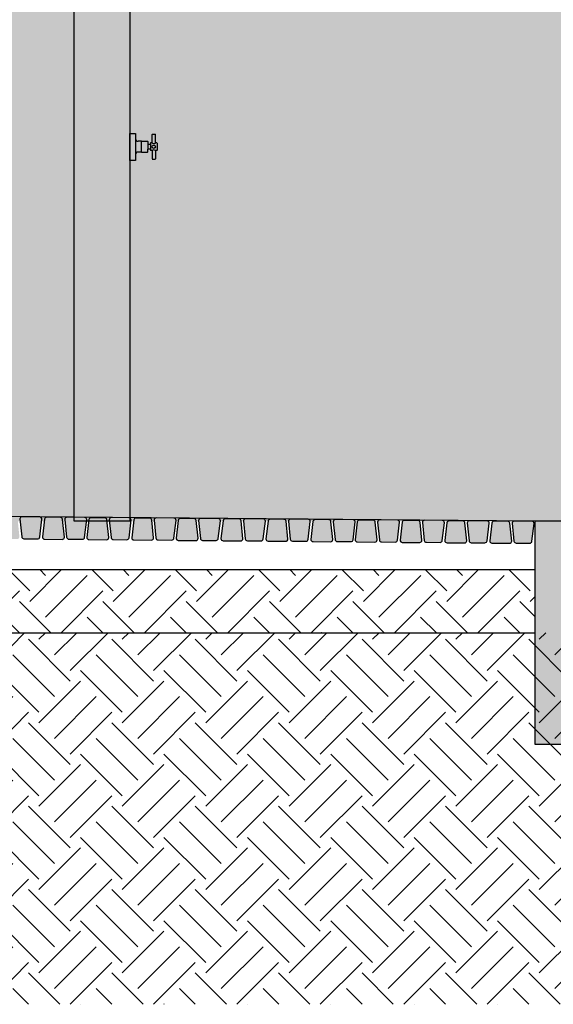
# Model space of a CAD drawing. Units: centimetres. Extents: x 1347 to 7419, y 1496 to 6688.
# Drawn here: x 2338 to 2482, y 5542 to 5807 of the extents above; entities that cross this region are included whole.
import ezdxf

# ---------------------------------------------------------------- set-up
doc = ezdxf.new("R2010")
doc.units = ezdxf.units.CM
for name, color, linetype in [('01 Estrutura', 2, 'Continuous'), ('01 Piso', 1, 'Continuous'), ('02 Sanitario', 21, 'Continuous'), ('04 Hach Estrutura', 1, 'Continuous'), ('04 Hach Pilar', 1, 'Continuous'), ('04 Hach Piso', 8, 'Continuous'), ('04 Hach Solo', 252, 'Continuous'), ('10 Hach Br', 255, 'Continuous')]:
    doc.layers.add(name, color=color, linetype=linetype)

# ---------------------------------------------------------------- blocks, each defined once
blk = doc.blocks.new('A$C0C8B204E')
at = {"layer": '10 Hach Br'}
for points in [[(0, 0), (1.47, 0), (1.47, 7.3), (1.03, 7.3), (0, 7.3)], [(5.51, 4.71), (5.51, 2.8), (5.52, 2.77), (5.56, 2.76), (5.96, 2.76), (5.96, 0.46), (5.97, 0.42), (5.98, 0.41), (6.81, 0.41), (6.85, 0.42), (6.86, 0.46), (6.86, 2.76), (7.26, 2.76), (7.3, 2.77), (7.31, 2.81), (7.31, 4.71), (7.3, 4.74), (7.26, 4.76), (6.86, 4.76), (6.86, 7.06), (6.85, 7.09), (6.81, 7.11), (6.01, 7.11), (5.97, 7.09), (5.96, 7.06), (5.96, 4.76), (5.56, 4.76), (5.52, 4.74)]]:
    blk.add_hatch(color=256, dxfattribs=at).paths.add_polyline_path(points)
h = blk.add_hatch(color=256, dxfattribs=at)
h.paths.add_polyline_path([(4.79, 5.17, 0.414214), (4.74, 5.22), (3.12, 5.22), (3.12, 5.08), (3.12, 3.76), (3.12, 2.3), (4.74, 2.3, 0.414214), (4.79, 2.35), (4.79, 3.13)])
h.paths.add_polyline_path([(5.51, 4.43, -0.414213), (5.46, 4.38), (4.79, 4.38), (4.79, 3.13), (5.46, 3.13, -0.414214), (5.51, 3.08)])
edge = h.paths.add_edge_path()
edge.add_line((1.47, 5.94), (1.47, 1.58))
edge.add_arc((2.2, 1.58), 0.73, 90, 180, ccw=False)
edge.add_line((2.2, 2.31), (3.12, 2.31))
edge.add_line((3.12, 2.31), (3.12, 5.21))
edge.add_line((3.12, 5.21), (2.2, 5.21))
edge.add_arc((2.2, 5.94), 0.73, 180, 270, ccw=False)
at = {"layer": '02 Sanitario'}
for p, q in [((0, 0), (0, 7.3)), ((0, 7.3), (1.03, 7.3)), ((1.03, 7.3), (1.47, 7.3)), ((1.47, 7.3), (1.47, 0)), ((5.96, 4.76), (5.96, 7.06)), ((5.98, 7.11), (6.81, 7.11)), ((6.86, 4.76), (6.86, 7.06)), ((3.12, 5.21), (2.2, 5.21)), ((3.12, 3.76), (3.12, 5.22)), ((3.12, 5.22), (4.74, 5.22)), ((3.12, 5.08), (3.12, 5.21)), ((3.12, 2.3), (3.12, 5.08)), ((4.79, 5.17), (4.79, 3.13)), ((5.47, 4.38), (4.79, 4.38)), ((5, 4.38), (4.79, 4.38)), ((5.46, 3.13), (4.79, 3.13)), ((4.79, 2.35), (4.79, 3.13)), ((5.51, 4.71), (5.51, 3.08)), ((5.51, 3.07), (5.51, 2.8)), ((5.96, 4.76), (5.56, 4.76)), ((5.96, 2.76), (5.56, 2.76)), ((5.96, 2.76), (5.96, 0.46)), ((6.86, 4.75), (6.87, 4.76)), ((7.26, 4.76), (6.86, 4.76)), ((6.86, 2.76), (6.86, 0.46)), ((7.26, 2.76), (6.86, 2.76)), ((7.31, 4.71), (7.31, 2.81)), ((1.47, 0), (0, 0)), ((3.12, 2.31), (2.2, 2.31)), ((3.12, 2.3), (4.74, 2.3)), ((5.98, 0.41), (6.81, 0.41))]:
    blk.add_line(p, q, dxfattribs=at)
blk.add_circle((6.41, 3.76), 0.45, dxfattribs=at)
for centre, radius, start, end in [((2.2, 5.94), 0.73, 180, 270), ((6.01, 7.06), 0.05, 90, 180), ((6.81, 7.06), 0.05, 0, 90), ((4.74, 5.17), 0.05, 0, 90), ((5.46, 3.08), 0.05, 0, 90), ((5.46, 4.43), 0.05, 278.3759, 0), ((5.56, 4.71), 0.05, 90.0006, 180), ((5.56, 2.81), 0.05, 180, 270), ((6.42, 5.43), 0.815, 236.0651, 303.4736), ((6.41, 2.03), 0.852, 58.133, 121.867), ((7.26, 4.71), 0.05, 0, 90), ((7.26, 2.81), 0.05, 270, 0), ((2.2, 1.58), 0.73, 90, 180), ((4.74, 2.35), 0.05, 270, 0), ((6.81, 0.46), 0.05, 270, 0)]:
    blk.add_arc(centre, radius, start, end, dxfattribs=at)

msp = doc.modelspace()

# ---------------------------------------------------------------- hatches: boundary and pattern name
msp.add_hatch(color=254).paths.add_polyline_path([(2368.07, 5912.32), (2368.07, 5672.5), (2353.07, 5672.5), (2353.07, 5912.32)])
at = {"layer": '04 Hach Estrutura'}
for points in [[(2477.08, 5642.5), (2497.08, 5642.5), (2497.08, 5672.5), (2477.08, 5672.5)], [(2477.08, 5612.49), (2542.08, 5612.49), (2542.08, 5642.5), (2477.08, 5642.49)]]:
    msp.add_hatch(color=252, dxfattribs=at).paths.add_polyline_path(points)
at = {"layer": '04 Hach Piso'}
h = msp.add_hatch(color=41, dxfattribs=at)
h.paths.add_polyline_path([(1652.23, 5672.5), (1347.08, 5646.34), (1347.08, 5639.32), (1652.23, 5665.47)])
edge = h.paths.add_edge_path()
edge.add_line((1867, 5673.81), (1652.23, 5672.5))
edge.add_line((1652.23, 5672.5), (1347.08, 5646.34))
edge.add_line((1347.08, 5646.34), (1347.08, 6522.5))
edge.add_line((1347.08, 6522.5), (2847.08, 6522.5))
edge.add_line((2847.08, 6522.5), (2847.08, 5672.5))
edge.add_line((2847.08, 5672.5), (2308.07, 5672.5))
at = {"layer": '04 Hach Solo'}
h = msp.add_hatch(dxfattribs=at)
h.set_pattern_fill('EARTH', color=256, scale=2.5, angle=45, style=0)
h.set_pattern_definition([(45, (2307.08, 5542.497), (2e-15, 22.45064), [15.875, -15.875]), (45, (2302.87, 5546.707), (2e-15, 22.45064), [15.875, -15.875]), (45, (2298.66, 5550.916), (2e-15, 22.45064), [15.875, -15.875]), (135, (2298.66, 5553.722), (-22.45064, 2e-15), [15.875, -15.875]), (135, (2302.87, 5557.932), (-22.45064, 2e-15), [15.875, -15.875]), (135, (2307.08, 5562.141), (-22.45064, 2e-15), [15.875, -15.875])])
h.paths.add_polyline_path([(2847.08, 5666.7), (2522.08, 5666.7), (2522.08, 5642.5), (2497.08, 5642.5), (2477.08, 5642.5), (2327.08, 5642.5), (2307.08, 5642.5), (2307.08, 5542.5), (2847.08, 5542.5)])
h = msp.add_hatch(dxfattribs=at)
h.set_pattern_fill('EARTH', color=256, scale=2.5, angle=45, style=0)
h.set_pattern_definition([(45, (2327.08, 5642.497), (2e-15, 22.4506), [15.875, -15.875]), (45, (2322.87, 5646.707), (2e-15, 22.4506), [15.875, -15.875]), (45, (2318.66, 5650.916), (2e-15, 22.4506), [15.875, -15.875]), (135, (2318.66, 5653.722), (-22.4506, 2e-15), [15.875, -15.875]), (135, (2322.87, 5657.932), (-22.4506, 2e-15), [15.875, -15.875]), (135, (2327.08, 5662.141), (-22.4506, 2e-15), [15.875, -15.875])])
h.paths.add_polyline_path([(2327.08, 5659.5), (2327.08, 5642.5), (2477.08, 5642.5), (2477.08, 5659.5)])
at = {"layer": '10 Hach Br'}
h = msp.add_hatch(color=256, dxfattribs=at)
edge = h.paths.add_edge_path()
edge.add_line((2333.01, 5667.78), (2337.74, 5667.74))
edge.add_arc((2337.74, 5668.33), 0.591, 269.5, 359.5)
edge.add_line((2338.33, 5668.32), (2337.84, 5673.12))
edge.add_arc((2337.25, 5673.06), 0.591, 365.8402, 449.5)
edge.add_line((2337.26, 5673.65), (2333.59, 5673.68))
edge.add_arc((2333.59, 5673.09), 0.591, 449.5, 533.1598)
edge.add_line((2333, 5673.16), (2332.42, 5668.38))
edge.add_arc((2333.02, 5668.37), 0.591, 539.5, 629.5)
edge = h.paths.add_edge_path()
edge.add_line((2355.87, 5673.55), (2351.14, 5673.6))
edge.add_arc((2351.14, 5673.01), 0.591, 449.5, 539.5)
edge.add_line((2350.55, 5673.01), (2351.04, 5668.21))
edge.add_arc((2351.62, 5668.27), 0.591, 185.8402, 269.5)
edge.add_line((2351.62, 5667.68), (2355.29, 5667.65))
edge.add_arc((2355.29, 5668.24), 0.591, 269.5, 353.1598)
edge.add_line((2355.88, 5668.17), (2356.45, 5672.96))
edge.add_arc((2355.86, 5672.96), 0.591, 359.5, 449.5)
edge = h.paths.add_edge_path()
edge.add_line((2345.1, 5667.67), (2349.82, 5667.63))
edge.add_arc((2349.83, 5668.22), 0.591, 269.5, 359.5)
edge.add_line((2350.42, 5668.22), (2349.93, 5673.02))
edge.add_arc((2349.34, 5672.96), 0.591, 365.8402, 449.5)
edge.add_line((2349.35, 5673.55), (2345.68, 5673.58))
edge.add_arc((2345.67, 5672.99), 0.591, 449.5, 533.1598)
edge.add_line((2345.08, 5673.06), (2344.51, 5668.27))
edge.add_arc((2345.1, 5668.27), 0.591, 539.5, 629.5)
edge = h.paths.add_edge_path()
edge.add_line((2343.78, 5673.66), (2339.06, 5673.7))
edge.add_arc((2339.05, 5673.11), 0.591, 449.5, 539.5)
edge.add_line((2338.46, 5673.12), (2338.95, 5668.32))
edge.add_arc((2339.54, 5668.38), 0.591, 185.8402, 269.5)
edge.add_line((2339.53, 5667.79), (2343.2, 5667.76))
edge.add_arc((2343.21, 5668.35), 0.591, 269.5, 353.1598)
edge.add_line((2343.8, 5668.28), (2344.37, 5673.06))
edge.add_arc((2343.78, 5673.07), 0.591, 359.5, 449.5)
h = msp.add_hatch(color=256, dxfattribs=at)
edge = h.paths.add_edge_path()
edge.add_line((2357.06, 5667.57), (2361.78, 5667.53))
edge.add_arc((2361.79, 5668.12), 0.591, 269.5, 359.5)
edge.add_line((2362.38, 5668.12), (2361.89, 5672.91))
edge.add_arc((2361.3, 5672.85), 0.591, 365.8402, 449.5)
edge.add_line((2361.3, 5673.44), (2357.64, 5673.47))
edge.add_arc((2357.63, 5672.88), 0.591, 449.5, 533.1598)
edge.add_line((2357.04, 5672.95), (2356.47, 5668.17))
edge.add_arc((2357.06, 5668.16), 0.591, 539.5, 629.5)
edge = h.paths.add_edge_path()
edge.add_line((2379.91, 5673.35), (2375.19, 5673.39))
edge.add_arc((2375.18, 5672.8), 0.591, 449.5, 539.5)
edge.add_line((2374.59, 5672.8), (2375.08, 5668))
edge.add_arc((2375.67, 5668.06), 0.591, 185.8402, 269.5)
edge.add_line((2375.66, 5667.47), (2379.33, 5667.44))
edge.add_arc((2379.34, 5668.03), 0.591, 269.5, 353.1598)
edge.add_line((2379.93, 5667.96), (2380.5, 5672.75))
edge.add_arc((2379.91, 5672.75), 0.591, 359.5, 449.5)
edge = h.paths.add_edge_path()
edge.add_line((2369.14, 5667.47), (2373.87, 5667.42))
edge.add_arc((2373.87, 5668.01), 0.591, 269.5, 359.5)
edge.add_line((2374.46, 5668.01), (2373.97, 5672.81))
edge.add_arc((2373.38, 5672.75), 0.591, 365.8402, 449.5)
edge.add_line((2373.39, 5673.34), (2369.72, 5673.37))
edge.add_arc((2369.72, 5672.78), 0.591, 449.5, 533.1598)
edge.add_line((2369.13, 5672.85), (2368.55, 5668.06))
edge.add_arc((2369.15, 5668.06), 0.591, 539.5, 629.5)
edge = h.paths.add_edge_path()
edge.add_line((2367.83, 5673.45), (2363.1, 5673.49))
edge.add_arc((2363.1, 5672.9), 0.591, 449.5, 539.5)
edge.add_line((2362.51, 5672.91), (2363, 5668.11))
edge.add_arc((2363.58, 5668.17), 0.591, 185.8402, 269.5)
edge.add_line((2363.58, 5667.58), (2367.25, 5667.55))
edge.add_arc((2367.25, 5668.14), 0.591, 269.5, 353.1598)
edge.add_line((2367.84, 5668.07), (2368.41, 5672.85))
edge.add_arc((2367.82, 5672.86), 0.591, 359.5, 449.5)
h = msp.add_hatch(color=256, dxfattribs=at)
edge = h.paths.add_edge_path()
edge.add_line((2381.1, 5667.36), (2385.83, 5667.32))
edge.add_arc((2385.83, 5667.91), 0.591, 269.5, 359.5)
edge.add_line((2386.42, 5667.91), (2385.93, 5672.7))
edge.add_arc((2385.34, 5672.64), 0.591, 365.8402, 449.5)
edge.add_line((2385.35, 5673.23), (2381.68, 5673.26))
edge.add_arc((2381.68, 5672.67), 0.591, 449.5, 533.1598)
edge.add_line((2381.09, 5672.74), (2380.51, 5667.96))
edge.add_arc((2381.11, 5667.95), 0.591, 539.5, 629.5)
edge = h.paths.add_edge_path()
edge.add_line((2403.96, 5673.14), (2399.23, 5673.18))
edge.add_arc((2399.23, 5672.59), 0.591, 449.5, 539.5)
edge.add_line((2398.64, 5672.59), (2399.13, 5667.79))
edge.add_arc((2399.71, 5667.85), 0.591, 185.8402, 269.5)
edge.add_line((2399.71, 5667.26), (2403.38, 5667.23))
edge.add_arc((2403.38, 5667.82), 0.591, 269.5, 353.1598)
edge.add_line((2403.97, 5667.75), (2404.54, 5672.54))
edge.add_arc((2403.95, 5672.54), 0.591, 359.5, 449.5)
edge = h.paths.add_edge_path()
edge.add_line((2393.19, 5667.26), (2397.91, 5667.21))
edge.add_arc((2397.92, 5667.8), 0.591, 269.5, 359.5)
edge.add_line((2398.51, 5667.8), (2398.02, 5672.6))
edge.add_arc((2397.43, 5672.54), 0.591, 365.8402, 449.5)
edge.add_line((2397.43, 5673.13), (2393.77, 5673.16))
edge.add_arc((2393.76, 5672.57), 0.591, 449.5, 533.1598)
edge.add_line((2393.17, 5672.64), (2392.6, 5667.85))
edge.add_arc((2393.19, 5667.85), 0.591, 539.5, 629.5)
edge = h.paths.add_edge_path()
edge.add_line((2391.87, 5673.24), (2387.15, 5673.28))
edge.add_arc((2387.14, 5672.69), 0.591, 449.5, 539.5)
edge.add_line((2386.55, 5672.7), (2387.04, 5667.9))
edge.add_arc((2387.63, 5667.96), 0.591, 185.8402, 269.5)
edge.add_line((2387.62, 5667.37), (2391.29, 5667.34))
edge.add_arc((2391.3, 5667.93), 0.591, 269.5, 353.1598)
edge.add_line((2391.88, 5667.86), (2392.46, 5672.64))
edge.add_arc((2391.87, 5672.65), 0.591, 359.5, 449.5)
h = msp.add_hatch(color=256, dxfattribs=at)
edge = h.paths.add_edge_path()
edge.add_line((2405.29, 5667.15), (2410.02, 5667.11))
edge.add_arc((2410.02, 5667.7), 0.591, 269.5, 359.5)
edge.add_line((2410.61, 5667.69), (2410.12, 5672.49))
edge.add_arc((2409.54, 5672.43), 0.591, 365.8402, 449.5)
edge.add_line((2409.54, 5673.02), (2405.87, 5673.05))
edge.add_arc((2405.87, 5672.46), 0.591, 449.5, 533.1598)
edge.add_line((2405.28, 5672.53), (2404.71, 5667.75))
edge.add_arc((2405.3, 5667.74), 0.591, 539.5, 629.5)
edge = h.paths.add_edge_path()
edge.add_line((2428.15, 5672.92), (2423.42, 5672.97))
edge.add_arc((2423.42, 5672.37), 0.591, 449.5, 539.5)
edge.add_line((2422.83, 5672.38), (2423.32, 5667.58))
edge.add_arc((2423.91, 5667.64), 0.591, 185.8402, 269.5)
edge.add_line((2423.9, 5667.05), (2427.57, 5667.02))
edge.add_arc((2427.57, 5667.61), 0.591, 269.5, 353.1598)
edge.add_line((2428.16, 5667.54), (2428.74, 5672.33))
edge.add_arc((2428.14, 5672.33), 0.591, 359.5, 449.5)
edge = h.paths.add_edge_path()
edge.add_line((2417.38, 5667.04), (2422.1, 5667))
edge.add_arc((2422.11, 5667.59), 0.591, 269.5, 359.5)
edge.add_line((2422.7, 5667.59), (2422.21, 5672.39))
edge.add_arc((2421.62, 5672.33), 0.591, 365.8402, 449.5)
edge.add_line((2421.63, 5672.92), (2417.96, 5672.95))
edge.add_arc((2417.95, 5672.36), 0.591, 449.5, 533.1598)
edge.add_line((2417.37, 5672.43), (2416.79, 5667.64))
edge.add_arc((2417.38, 5667.64), 0.591, 539.5, 629.5)
edge = h.paths.add_edge_path()
edge.add_line((2416.06, 5673.03), (2411.34, 5673.07))
edge.add_arc((2411.33, 5672.48), 0.591, 449.5, 539.5)
edge.add_line((2410.74, 5672.49), (2411.23, 5667.69))
edge.add_arc((2411.82, 5667.75), 0.591, 185.8402, 269.5)
edge.add_line((2411.82, 5667.16), (2415.48, 5667.13))
edge.add_arc((2415.49, 5667.72), 0.591, 269.5, 353.1598)
edge.add_line((2416.08, 5667.65), (2416.65, 5672.43))
edge.add_arc((2416.06, 5672.44), 0.591, 359.5, 449.5)
h = msp.add_hatch(color=256, dxfattribs=at)
edge = h.paths.add_edge_path()
edge.add_line((2429.31, 5666.94), (2434.04, 5666.9))
edge.add_arc((2434.04, 5667.49), 0.591, 269.5, 359.5)
edge.add_line((2434.64, 5667.48), (2434.15, 5672.28))
edge.add_arc((2433.56, 5672.22), 0.591, 365.8402, 449.5)
edge.add_line((2433.56, 5672.81), (2429.89, 5672.84))
edge.add_arc((2429.89, 5672.25), 0.591, 449.5, 533.1598)
edge.add_line((2429.3, 5672.32), (2428.73, 5667.54))
edge.add_arc((2429.32, 5667.53), 0.591, 539.5, 629.5)
edge = h.paths.add_edge_path()
edge.add_line((2452.17, 5672.71), (2447.44, 5672.76))
edge.add_arc((2447.44, 5672.16), 0.591, 449.5, 539.5)
edge.add_line((2446.85, 5672.17), (2447.34, 5667.37))
edge.add_arc((2447.93, 5667.43), 0.591, 185.8402, 269.5)
edge.add_line((2447.92, 5666.84), (2451.59, 5666.81))
edge.add_arc((2451.6, 5667.4), 0.591, 269.5, 353.1598)
edge.add_line((2452.18, 5667.33), (2452.76, 5672.12))
edge.add_arc((2452.17, 5672.12), 0.591, 359.5, 449.5)
edge = h.paths.add_edge_path()
edge.add_line((2441.4, 5666.83), (2446.12, 5666.79))
edge.add_arc((2446.13, 5667.38), 0.591, 269.5, 359.5)
edge.add_line((2446.72, 5667.38), (2446.23, 5672.18))
edge.add_arc((2445.64, 5672.12), 0.591, 365.8402, 449.5)
edge.add_line((2445.65, 5672.71), (2441.98, 5672.74))
edge.add_arc((2441.97, 5672.15), 0.591, 449.5, 533.1598)
edge.add_line((2441.39, 5672.22), (2440.81, 5667.43))
edge.add_arc((2441.4, 5667.43), 0.591, 539.5, 629.5)
edge = h.paths.add_edge_path()
edge.add_line((2440.09, 5672.82), (2435.36, 5672.86))
edge.add_arc((2435.35, 5672.27), 0.591, 449.5, 539.5)
edge.add_line((2434.76, 5672.28), (2435.25, 5667.48))
edge.add_arc((2435.84, 5667.54), 0.591, 185.8402, 269.5)
edge.add_line((2435.84, 5666.95), (2439.51, 5666.92))
edge.add_arc((2439.51, 5667.51), 0.591, 269.5, 353.1598)
edge.add_line((2440.1, 5667.44), (2440.67, 5672.22))
edge.add_arc((2440.08, 5672.23), 0.591, 359.5, 449.5)
h = msp.add_hatch(color=256, dxfattribs=at)
edge = h.paths.add_edge_path()
edge.add_line((2453.46, 5666.73), (2458.18, 5666.69))
edge.add_arc((2458.19, 5667.28), 0.591, 269.5, 359.5)
edge.add_line((2458.78, 5667.27), (2458.29, 5672.07))
edge.add_arc((2457.7, 5672.01), 0.591, 365.8402, 449.5)
edge.add_line((2457.71, 5672.6), (2454.04, 5672.63))
edge.add_arc((2454.03, 5672.04), 0.591, 449.5, 533.1598)
edge.add_line((2453.45, 5672.11), (2452.87, 5667.33))
edge.add_arc((2453.46, 5667.32), 0.591, 539.5, 629.5)
edge = h.paths.add_edge_path()
edge.add_line((2476.32, 5672.5), (2471.59, 5672.55))
edge.add_arc((2471.58, 5671.95), 0.591, 449.5, 539.5)
edge.add_line((2470.99, 5671.96), (2471.48, 5667.16))
edge.add_arc((2472.07, 5667.22), 0.591, 185.8402, 269.5)
edge.add_line((2472.07, 5666.63), (2475.74, 5666.6))
edge.add_arc((2475.74, 5667.19), 0.591, 269.5, 353.1598)
edge.add_line((2476.33, 5667.12), (2476.9, 5671.91))
edge.add_arc((2476.31, 5671.91), 0.591, 359.5, 449.5)
edge = h.paths.add_edge_path()
edge.add_line((2465.54, 5666.62), (2470.27, 5666.58))
edge.add_arc((2470.27, 5667.17), 0.591, 269.5, 359.5)
edge.add_line((2470.87, 5667.17), (2470.38, 5671.96))
edge.add_arc((2469.79, 5671.9), 0.591, 365.8402, 449.5)
edge.add_line((2469.79, 5672.5), (2466.12, 5672.53))
edge.add_arc((2466.12, 5671.94), 0.591, 449.5, 533.1598)
edge.add_line((2465.53, 5672.01), (2464.96, 5667.22))
edge.add_arc((2465.55, 5667.21), 0.591, 539.5, 629.5)
edge = h.paths.add_edge_path()
edge.add_line((2464.23, 5672.61), (2459.5, 5672.65))
edge.add_arc((2459.5, 5672.06), 0.591, 449.5, 539.5)
edge.add_line((2458.91, 5672.06), (2459.4, 5667.27))
edge.add_arc((2459.99, 5667.33), 0.591, 185.8402, 269.5)
edge.add_line((2459.98, 5666.74), (2463.65, 5666.71))
edge.add_arc((2463.66, 5667.3), 0.591, 269.5, 353.1598)
edge.add_line((2464.24, 5667.23), (2464.82, 5672.01))
edge.add_arc((2464.23, 5672.02), 0.591, 359.5, 449.5)

# ---------------------------------------------------------------- linework, layer by layer
at = {"layer": '01 Estrutura', "color": 1}
msp.add_lwpolyline([(2368.07, 5912.32), (2368.07, 5672.5), (2353.07, 5672.5), (2353.07, 5912.32)], close=True, dxfattribs=at)
at = {"layer": '01 Piso'}
for p, q in [((2477.08, 5672.5), (2327.09, 5673.81)), ((2328.07, 5659.5), (2477.08, 5659.5)), ((2327.08, 5642.5), (2477.08, 5642.5))]:
    msp.add_line(p, q, dxfattribs=at)
at = {"layer": '01 Piso', "color": 3}
msp.add_lwpolyline([(2522.08, 5642.49), (2497.08, 5642.5), (2497.08, 5672.5), (2477.08, 5672.5), (2477.08, 5612.49), (2542.08, 5612.49), (2542.08, 5642.5), (2542.08, 5672.5), (2522.08, 5672.5), (2522.08, 5642.5)], dxfattribs=at)
at = {"layer": '04 Hach Pilar'}
for points in [[(2343.78, 5673.66), (2339.06, 5673.7, 0.414214), (2338.46, 5673.12), (2338.95, 5668.32, 0.382162), (2339.53, 5667.79), (2343.2, 5667.76, 0.382162), (2343.8, 5668.28), (2344.37, 5673.06, 0.414214)], [(2345.1, 5667.67), (2349.82, 5667.63, 0.414214), (2350.42, 5668.22), (2349.93, 5673.02, 0.382162), (2349.35, 5673.55), (2345.68, 5673.58, 0.382162), (2345.08, 5673.06), (2344.51, 5668.27, 0.414214)], [(2355.87, 5673.55), (2351.14, 5673.6, 0.414214), (2350.55, 5673.01), (2351.04, 5668.21, 0.382162), (2351.62, 5667.68), (2355.29, 5667.65, 0.382162), (2355.88, 5668.17), (2356.45, 5672.96, 0.414214)], [(2357.06, 5667.57), (2361.78, 5667.53, 0.414214), (2362.38, 5668.12), (2361.89, 5672.91, 0.382162), (2361.3, 5673.44), (2357.64, 5673.47, 0.382162), (2357.04, 5672.95), (2356.47, 5668.17, 0.414214)], [(2367.83, 5673.45), (2363.1, 5673.49, 0.414214), (2362.51, 5672.91), (2363, 5668.11, 0.382162), (2363.58, 5667.58), (2367.25, 5667.55, 0.382162), (2367.84, 5668.07), (2368.41, 5672.85, 0.414214)], [(2369.14, 5667.47), (2373.87, 5667.42, 0.414214), (2374.46, 5668.01), (2373.97, 5672.81, 0.382162), (2373.39, 5673.34), (2369.72, 5673.37, 0.382162), (2369.13, 5672.85), (2368.55, 5668.06, 0.414214)], [(2379.91, 5673.35), (2375.19, 5673.39, 0.414214), (2374.59, 5672.8), (2375.08, 5668, 0.382162), (2375.66, 5667.47), (2379.33, 5667.44, 0.382162), (2379.93, 5667.96), (2380.5, 5672.75, 0.414214)], [(2381.1, 5667.36), (2385.83, 5667.32, 0.414214), (2386.42, 5667.91), (2385.93, 5672.7, 0.382162), (2385.35, 5673.23), (2381.68, 5673.26, 0.382162), (2381.09, 5672.74), (2380.51, 5667.96, 0.414214)], [(2391.87, 5673.24), (2387.15, 5673.28, 0.414214), (2386.55, 5672.7), (2387.04, 5667.9, 0.382162), (2387.62, 5667.37), (2391.29, 5667.34, 0.382162), (2391.88, 5667.86), (2392.46, 5672.64, 0.414214)], [(2393.19, 5667.26), (2397.91, 5667.21, 0.414214), (2398.51, 5667.8), (2398.02, 5672.6, 0.382162), (2397.43, 5673.13), (2393.77, 5673.16, 0.382162), (2393.17, 5672.64), (2392.6, 5667.85, 0.414214)], [(2403.96, 5673.14), (2399.23, 5673.18, 0.414214), (2398.64, 5672.59), (2399.13, 5667.79, 0.382162), (2399.71, 5667.26), (2403.38, 5667.23, 0.382162), (2403.97, 5667.75), (2404.54, 5672.54, 0.414214)], [(2405.29, 5667.15), (2410.02, 5667.11, 0.414214), (2410.61, 5667.69), (2410.12, 5672.49, 0.382162), (2409.54, 5673.02), (2405.87, 5673.05, 0.382162), (2405.28, 5672.53), (2404.71, 5667.75, 0.414214)], [(2416.06, 5673.03), (2411.34, 5673.07, 0.414214), (2410.74, 5672.49), (2411.23, 5667.69, 0.382162), (2411.82, 5667.16), (2415.48, 5667.13, 0.382162), (2416.08, 5667.65), (2416.65, 5672.43, 0.414214)], [(2417.38, 5667.04), (2422.1, 5667, 0.414214), (2422.7, 5667.59), (2422.21, 5672.39, 0.382162), (2421.63, 5672.92), (2417.96, 5672.95, 0.382162), (2417.37, 5672.43), (2416.79, 5667.64, 0.414214)], [(2428.15, 5672.92), (2423.42, 5672.97, 0.414214), (2422.83, 5672.38), (2423.32, 5667.58, 0.382162), (2423.9, 5667.05), (2427.57, 5667.02, 0.382162), (2428.16, 5667.54), (2428.74, 5672.33, 0.414214)], [(2429.31, 5666.94), (2434.04, 5666.9, 0.414214), (2434.64, 5667.48), (2434.15, 5672.28, 0.382162), (2433.56, 5672.81), (2429.89, 5672.84, 0.382162), (2429.3, 5672.32), (2428.73, 5667.54, 0.414214)], [(2440.09, 5672.82), (2435.36, 5672.86, 0.414214), (2434.76, 5672.28), (2435.25, 5667.48, 0.382162), (2435.84, 5666.95), (2439.51, 5666.92, 0.382162), (2440.1, 5667.44), (2440.67, 5672.22, 0.414214)], [(2441.4, 5666.83), (2446.12, 5666.79, 0.414214), (2446.72, 5667.38), (2446.23, 5672.18, 0.382162), (2445.65, 5672.71), (2441.98, 5672.74, 0.382162), (2441.39, 5672.22), (2440.81, 5667.43, 0.414214)], [(2452.17, 5672.71), (2447.44, 5672.76, 0.414214), (2446.85, 5672.17), (2447.34, 5667.37, 0.382162), (2447.92, 5666.84), (2451.59, 5666.81, 0.382162), (2452.18, 5667.33), (2452.76, 5672.12, 0.414214)], [(2453.46, 5666.73), (2458.18, 5666.69, 0.414214), (2458.78, 5667.27), (2458.29, 5672.07, 0.382162), (2457.71, 5672.6), (2454.04, 5672.63, 0.382162), (2453.45, 5672.11), (2452.87, 5667.33, 0.414214)], [(2464.23, 5672.61), (2459.5, 5672.65, 0.414214), (2458.91, 5672.06), (2459.4, 5667.27, 0.382162), (2459.98, 5666.74), (2463.65, 5666.71, 0.382162), (2464.24, 5667.23), (2464.82, 5672.01, 0.414214)], [(2465.54, 5666.62), (2470.27, 5666.58, 0.414214), (2470.87, 5667.17), (2470.38, 5671.96, 0.382162), (2469.79, 5672.5), (2466.12, 5672.53, 0.382162), (2465.53, 5672.01), (2464.96, 5667.22, 0.414214)], [(2476.32, 5672.5), (2471.59, 5672.55, 0.414214), (2470.99, 5671.96), (2471.48, 5667.16, 0.382162), (2472.07, 5666.63), (2475.74, 5666.6, 0.382162), (2476.33, 5667.12), (2476.9, 5671.91, 0.414214)]]:
    msp.add_lwpolyline(points, format="xyb", close=True, dxfattribs=at)

# ---------------------------------------------------------------- block references
msp.add_blockref('A$C0C8B204E', (2368.07, 5769.56))

doc.saveas('drawing.dxf')
